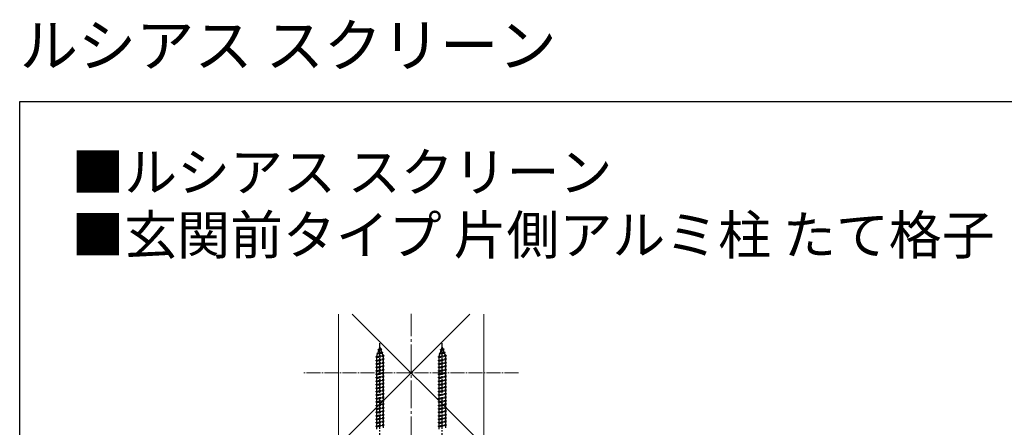
# Model space of a CAD drawing. Extents: x 0 to 1386, y 0 to 2243.
# Drawn here: x 0 to 711, y 1949 to 2243 of the extents above; entities that cross this region are included whole.
import ezdxf

# ---------------------------------------------------------------- set-up
doc = ezdxf.new("R2010")
doc.units = 0
doc.linetypes.add('YCENTER_1', pattern=[13, 10, -1, 1, -1])
doc.linetypes.add('YHIDDEN_1', pattern=[4, 3, -1])
doc.layers.add('USER1', color=3, linetype='CONTINUOUS')
doc.layers.add('YKK_ZWAK', color=7, linetype='CONTINUOUS')
doc.layers.add('YKK_13', color=4, linetype='CONTINUOUS', lineweight=30)
doc.layers.add('YSS_K', color=3, linetype='CONTINUOUS', lineweight=13)
doc.styles.get("Standard").update_dxf_attribs({"font": 'txt', "bigfont": 'BIGFONT'})

msp = doc.modelspace()

# ---------------------------------------------------------------- linework, layer by layer
at = {"layer": 'YKK_13', "linetype": 'YHIDDEN_1'}
for p, q in [((258.63, 2004.73), (259.58, 2005.18)), ((258.63, 2004.73), (261.34, 2005.07)), ((258.63, 2004.73), (259.3, 2004.37)), ((258.65, 2002.47), (259.3, 2004.37)), ((259.3, 2004.37), (260.68, 2004.68)), ((259.58, 2005.18), (260.04, 2006.53)), ((259.58, 2005.18), (260.44, 2005.37)), ((260.04, 2006.53), (260.44, 2005.37)), ((261.34, 2005.07), (260.44, 2005.37)), ((261.34, 2005.07), (260.68, 2004.68)), ((260.68, 2004.68), (261.24, 2003.05)), ((303.63, 2004.73), (304.58, 2005.18)), ((303.63, 2004.73), (306.34, 2005.07)), ((303.63, 2004.73), (304.3, 2004.37)), ((303.65, 2002.47), (304.3, 2004.37)), ((304.3, 2004.37), (305.68, 2004.68)), ((304.58, 2005.18), (305.04, 2006.53)), ((304.58, 2005.18), (305.44, 2005.37)), ((305.04, 2006.53), (305.44, 2005.37)), ((306.34, 2005.07), (305.44, 2005.37)), ((306.34, 2005.07), (305.68, 2004.68)), ((305.68, 2004.68), (306.24, 2003.05)), ((257.04, 1999.53), (263.04, 2000.28)), ((257.04, 1999.53), (257.79, 1999.78)), ((257.79, 1999.03), (257.04, 1999.53)), ((257.04, 1997.03), (263.04, 1997.78)), ((257.04, 1997.03), (257.79, 1997.28)), ((257.73, 2002.12), (262.17, 2002.67)), ((257.73, 2002.12), (258.65, 2002.47)), ((257.73, 2002.12), (258.37, 2001.66)), ((257.79, 2000), (258.37, 2001.66)), ((257.79, 1999.78), (262.29, 2000.78)), ((257.79, 1999.03), (262.29, 2000.03)), ((257.79, 1999.78), (257.79, 2000)), ((257.79, 1997.28), (257.79, 1999.03)), ((257.79, 1997.28), (262.29, 1998.28)), ((257.79, 1996.53), (262.29, 1997.53)), ((258.37, 2001.66), (261.48, 2002.35)), ((258.65, 2002.47), (261.24, 2003.05)), ((262.17, 2002.67), (261.24, 2003.05)), ((262.17, 2002.67), (261.48, 2002.35)), ((261.48, 2002.35), (262.04, 2000.73)), ((262.28, 2000.03), (262.29, 2000)), ((263.04, 2000.28), (262.29, 2000.78)), ((262.29, 2000.03), (263.04, 2000.28)), ((262.29, 2000), (262.29, 1998.28)), ((263.04, 1997.78), (262.29, 1998.28)), ((262.29, 1997.53), (263.04, 1997.78)), ((262.29, 1997.53), (262.29, 1995.78)), ((302.04, 1999.53), (308.04, 2000.28)), ((302.04, 1999.53), (302.79, 1999.78)), ((302.79, 1999.03), (302.04, 1999.53)), ((302.04, 1997.03), (308.04, 1997.78)), ((302.04, 1997.03), (302.79, 1997.28)), ((302.73, 2002.12), (307.17, 2002.67)), ((302.73, 2002.12), (303.65, 2002.47)), ((302.73, 2002.12), (303.37, 2001.66)), ((302.79, 2000), (303.37, 2001.66)), ((302.79, 1999.78), (307.29, 2000.78)), ((302.79, 1999.03), (307.29, 2000.03)), ((302.79, 1999.78), (302.79, 2000)), ((302.79, 1997.28), (302.79, 1999.03)), ((302.79, 1997.28), (307.29, 1998.28)), ((302.79, 1996.53), (307.29, 1997.53)), ((303.37, 2001.66), (306.48, 2002.35)), ((303.65, 2002.47), (306.24, 2003.05)), ((307.17, 2002.67), (306.24, 2003.05)), ((307.17, 2002.67), (306.48, 2002.35)), ((306.48, 2002.35), (307.04, 2000.73)), ((307.28, 2000.03), (307.29, 2000)), ((308.04, 2000.28), (307.29, 2000.78)), ((307.29, 2000.03), (308.04, 2000.28)), ((307.29, 2000), (307.29, 1998.28)), ((308.04, 1997.78), (307.29, 1998.28)), ((307.29, 1997.53), (308.04, 1997.78)), ((307.29, 1997.53), (307.29, 1995.78)), ((257.79, 1996.53), (257.04, 1997.03)), ((257.04, 1994.53), (263.04, 1995.28)), ((257.04, 1994.53), (257.79, 1994.78)), ((257.79, 1994.03), (257.04, 1994.53)), ((257.04, 1992.03), (263.04, 1992.78)), ((257.04, 1992.03), (257.79, 1992.28)), ((257.79, 1991.53), (257.04, 1992.03)), ((257.04, 1989.53), (263.04, 1990.28)), ((257.79, 1994.78), (257.79, 1996.53)), ((257.79, 1994.78), (262.29, 1995.78)), ((257.79, 1994.03), (262.29, 1995.03)), ((257.79, 1992.28), (257.79, 1994.03)), ((257.79, 1992.28), (262.29, 1993.28)), ((257.79, 1991.53), (262.29, 1992.53)), ((257.79, 1989.78), (257.79, 1991.53)), ((257.79, 1989.78), (262.29, 1990.78)), ((263.04, 1995.28), (262.29, 1995.78)), ((262.29, 1995.03), (263.04, 1995.28)), ((262.29, 1995.03), (262.29, 1993.28)), ((263.04, 1992.78), (262.29, 1993.28)), ((262.29, 1992.53), (263.04, 1992.78)), ((262.29, 1992.53), (262.29, 1990.78)), ((263.04, 1990.28), (262.29, 1990.78)), ((262.29, 1990.03), (263.04, 1990.28)), ((302.79, 1996.53), (302.04, 1997.03)), ((302.04, 1994.53), (308.04, 1995.28)), ((302.04, 1994.53), (302.79, 1994.78)), ((302.79, 1994.03), (302.04, 1994.53)), ((302.04, 1992.03), (308.04, 1992.78)), ((302.04, 1992.03), (302.79, 1992.28)), ((302.79, 1991.53), (302.04, 1992.03)), ((302.04, 1989.53), (308.04, 1990.28)), ((302.79, 1994.78), (302.79, 1996.53)), ((302.79, 1994.78), (307.29, 1995.78)), ((302.79, 1994.03), (307.29, 1995.03)), ((302.79, 1992.28), (302.79, 1994.03)), ((302.79, 1992.28), (307.29, 1993.28)), ((302.79, 1991.53), (307.29, 1992.53)), ((302.79, 1989.78), (302.79, 1991.53)), ((302.79, 1989.78), (307.29, 1990.78)), ((308.04, 1995.28), (307.29, 1995.78)), ((307.29, 1995.03), (308.04, 1995.28)), ((307.29, 1995.03), (307.29, 1993.28)), ((308.04, 1992.78), (307.29, 1993.28)), ((307.29, 1992.53), (308.04, 1992.78)), ((307.29, 1992.53), (307.29, 1990.78)), ((308.04, 1990.28), (307.29, 1990.78)), ((307.29, 1990.03), (308.04, 1990.28)), ((257.04, 1989.53), (257.79, 1989.78)), ((257.79, 1989.03), (257.04, 1989.53)), ((257.04, 1987.03), (263.04, 1987.78)), ((257.04, 1987.03), (257.79, 1987.28)), ((257.79, 1986.53), (257.04, 1987.03)), ((257.04, 1984.53), (263.04, 1985.28)), ((257.04, 1984.53), (257.79, 1984.78)), ((257.79, 1984.03), (257.04, 1984.53)), ((257.79, 1989.03), (262.29, 1990.03)), ((257.79, 1987.28), (257.79, 1989.03)), ((257.79, 1987.28), (262.29, 1988.28)), ((257.79, 1986.53), (262.29, 1987.53)), ((257.79, 1984.78), (257.79, 1986.53)), ((257.79, 1984.78), (262.29, 1985.78)), ((257.79, 1984.03), (262.29, 1985.03)), ((257.79, 1982.28), (257.79, 1984.03)), ((257.79, 1982.28), (262.29, 1983.28)), ((262.29, 1990.03), (262.29, 1988.28)), ((263.04, 1987.78), (262.29, 1988.28)), ((262.29, 1987.53), (263.04, 1987.78)), ((262.29, 1987.53), (262.29, 1985.78)), ((263.04, 1985.28), (262.29, 1985.78)), ((262.29, 1985.03), (263.04, 1985.28)), ((262.29, 1985.03), (262.29, 1983.28)), ((263.04, 1982.78), (262.29, 1983.28)), ((302.04, 1989.53), (302.79, 1989.78)), ((302.79, 1989.03), (302.04, 1989.53)), ((302.04, 1987.03), (308.04, 1987.78)), ((302.04, 1987.03), (302.79, 1987.28)), ((302.79, 1986.53), (302.04, 1987.03)), ((302.04, 1984.53), (308.04, 1985.28)), ((302.04, 1984.53), (302.79, 1984.78)), ((302.79, 1984.03), (302.04, 1984.53)), ((302.79, 1989.03), (307.29, 1990.03)), ((302.79, 1987.28), (302.79, 1989.03)), ((302.79, 1987.28), (307.29, 1988.28)), ((302.79, 1986.53), (307.29, 1987.53)), ((302.79, 1984.78), (302.79, 1986.53)), ((302.79, 1984.78), (307.29, 1985.78)), ((302.79, 1984.03), (307.29, 1985.03)), ((302.79, 1982.28), (302.79, 1984.03)), ((302.79, 1982.28), (307.29, 1983.28)), ((307.29, 1990.03), (307.29, 1988.28)), ((308.04, 1987.78), (307.29, 1988.28)), ((307.29, 1987.53), (308.04, 1987.78)), ((307.29, 1987.53), (307.29, 1985.78)), ((308.04, 1985.28), (307.29, 1985.78)), ((307.29, 1985.03), (308.04, 1985.28)), ((307.29, 1985.03), (307.29, 1983.28)), ((308.04, 1982.78), (307.29, 1983.28)), ((257.04, 1982.03), (263.04, 1982.78)), ((257.04, 1982.03), (257.79, 1982.28)), ((257.79, 1981.53), (257.04, 1982.03)), ((257.04, 1979.53), (263.04, 1980.28)), ((257.04, 1979.53), (257.79, 1979.78)), ((257.79, 1979.03), (257.04, 1979.53)), ((257.04, 1977.03), (263.04, 1977.78)), ((257.04, 1977.03), (257.79, 1977.28)), ((257.79, 1976.53), (257.04, 1977.03)), ((257.79, 1981.53), (262.29, 1982.53)), ((257.79, 1979.78), (257.79, 1981.53)), ((257.79, 1979.78), (262.29, 1980.78)), ((257.79, 1979.03), (262.29, 1980.03)), ((257.79, 1977.28), (257.79, 1979.03)), ((257.79, 1977.28), (262.29, 1978.28)), ((257.79, 1976.53), (262.29, 1977.53)), ((257.79, 1974.78), (257.79, 1976.53)), ((262.29, 1982.53), (263.04, 1982.78)), ((262.29, 1982.53), (262.29, 1980.78)), ((263.04, 1980.28), (262.29, 1980.78)), ((262.29, 1980.03), (263.04, 1980.28)), ((262.29, 1980.03), (262.29, 1978.28)), ((263.04, 1977.78), (262.29, 1978.28)), ((262.29, 1977.53), (263.04, 1977.78)), ((262.29, 1977.53), (262.29, 1975.78)), ((302.04, 1982.03), (308.04, 1982.78)), ((302.04, 1982.03), (302.79, 1982.28)), ((302.79, 1981.53), (302.04, 1982.03)), ((302.04, 1979.53), (308.04, 1980.28)), ((302.04, 1979.53), (302.79, 1979.78)), ((302.79, 1979.03), (302.04, 1979.53)), ((302.04, 1977.03), (308.04, 1977.78)), ((302.04, 1977.03), (302.79, 1977.28)), ((302.79, 1976.53), (302.04, 1977.03)), ((302.79, 1981.53), (307.29, 1982.53)), ((302.79, 1979.78), (302.79, 1981.53)), ((302.79, 1979.78), (307.29, 1980.78)), ((302.79, 1979.03), (307.29, 1980.03)), ((302.79, 1977.28), (302.79, 1979.03)), ((302.79, 1977.28), (307.29, 1978.28)), ((302.79, 1976.53), (307.29, 1977.53)), ((302.79, 1974.78), (302.79, 1976.53)), ((307.29, 1982.53), (308.04, 1982.78)), ((307.29, 1982.53), (307.29, 1980.78)), ((308.04, 1980.28), (307.29, 1980.78)), ((307.29, 1980.03), (308.04, 1980.28)), ((307.29, 1980.03), (307.29, 1978.28)), ((308.04, 1977.78), (307.29, 1978.28)), ((307.29, 1977.53), (308.04, 1977.78)), ((307.29, 1977.53), (307.29, 1975.78)), ((257.04, 1974.53), (263.04, 1975.28)), ((257.04, 1974.53), (257.79, 1974.78)), ((257.79, 1974.03), (257.04, 1974.53)), ((257.04, 1972.03), (263.04, 1972.78)), ((257.04, 1972.03), (257.79, 1972.28)), ((257.79, 1971.53), (257.04, 1972.03)), ((257.04, 1969.53), (263.04, 1970.28)), ((257.04, 1969.53), (257.79, 1969.78)), ((257.79, 1969.03), (257.04, 1969.53)), ((257.79, 1974.78), (262.29, 1975.78)), ((257.79, 1974.03), (262.29, 1975.03)), ((257.79, 1972.28), (257.79, 1974.03)), ((257.79, 1972.28), (262.29, 1973.28)), ((257.79, 1971.53), (262.29, 1972.53)), ((257.79, 1969.78), (257.79, 1971.53)), ((257.79, 1969.78), (262.29, 1970.78)), ((257.79, 1969.03), (262.29, 1970.03)), ((257.79, 1967.28), (257.79, 1969.03)), ((263.04, 1975.28), (262.29, 1975.78)), ((262.29, 1975.03), (263.04, 1975.28)), ((262.29, 1975.03), (262.29, 1973.28)), ((263.04, 1972.78), (262.29, 1973.28)), ((262.29, 1972.53), (263.04, 1972.78)), ((262.29, 1972.53), (262.29, 1970.78)), ((263.04, 1970.28), (262.29, 1970.78)), ((262.29, 1970.03), (263.04, 1970.28)), ((262.29, 1970.03), (262.29, 1968.28)), ((302.04, 1974.53), (308.04, 1975.28)), ((302.04, 1974.53), (302.79, 1974.78)), ((302.79, 1974.03), (302.04, 1974.53)), ((302.04, 1972.03), (308.04, 1972.78)), ((302.04, 1972.03), (302.79, 1972.28)), ((302.79, 1971.53), (302.04, 1972.03)), ((302.04, 1969.53), (308.04, 1970.28)), ((302.04, 1969.53), (302.79, 1969.78)), ((302.79, 1969.03), (302.04, 1969.53)), ((302.79, 1974.78), (307.29, 1975.78)), ((302.79, 1974.03), (307.29, 1975.03)), ((302.79, 1972.28), (302.79, 1974.03)), ((302.79, 1972.28), (307.29, 1973.28)), ((302.79, 1971.53), (307.29, 1972.53)), ((302.79, 1969.78), (302.79, 1971.53)), ((302.79, 1969.78), (307.29, 1970.78)), ((302.79, 1969.03), (307.29, 1970.03)), ((302.79, 1967.28), (302.79, 1969.03)), ((308.04, 1975.28), (307.29, 1975.78)), ((307.29, 1975.03), (308.04, 1975.28)), ((307.29, 1975.03), (307.29, 1973.28)), ((308.04, 1972.78), (307.29, 1973.28)), ((307.29, 1972.53), (308.04, 1972.78)), ((307.29, 1972.53), (307.29, 1970.78)), ((308.04, 1970.28), (307.29, 1970.78)), ((307.29, 1970.03), (308.04, 1970.28)), ((307.29, 1970.03), (307.29, 1968.28)), ((257.04, 1967.03), (263.04, 1967.78)), ((257.04, 1967.03), (257.79, 1967.28)), ((257.79, 1966.53), (257.04, 1967.03)), ((257.04, 1964.53), (263.04, 1965.28)), ((257.04, 1964.53), (257.79, 1964.78)), ((257.79, 1964.03), (257.04, 1964.53)), ((257.04, 1962.03), (263.04, 1962.78)), ((257.04, 1962.03), (257.79, 1962.28)), ((257.79, 1961.53), (257.04, 1962.03)), ((257.79, 1967.28), (262.29, 1968.28)), ((257.79, 1966.53), (262.29, 1967.53)), ((257.79, 1964.78), (257.79, 1966.53)), ((257.79, 1964.78), (262.29, 1965.78)), ((257.79, 1964.03), (262.29, 1965.03)), ((257.79, 1962.28), (257.79, 1964.03)), ((257.79, 1962.28), (262.29, 1963.28)), ((257.79, 1961.53), (262.29, 1962.53)), ((263.04, 1967.78), (262.29, 1968.28)), ((262.29, 1967.53), (263.04, 1967.78)), ((262.29, 1967.53), (262.29, 1965.78)), ((263.04, 1965.28), (262.29, 1965.78)), ((262.29, 1965.03), (263.04, 1965.28)), ((262.29, 1965.03), (262.29, 1963.28)), ((263.04, 1962.78), (262.29, 1963.28)), ((262.29, 1962.53), (263.04, 1962.78)), ((262.29, 1962.53), (262.29, 1960.78)), ((302.04, 1967.03), (308.04, 1967.78)), ((302.04, 1967.03), (302.79, 1967.28)), ((302.79, 1966.53), (302.04, 1967.03)), ((302.04, 1964.53), (308.04, 1965.28)), ((302.04, 1964.53), (302.79, 1964.78)), ((302.79, 1964.03), (302.04, 1964.53)), ((302.04, 1962.03), (308.04, 1962.78)), ((302.04, 1962.03), (302.79, 1962.28)), ((302.79, 1961.53), (302.04, 1962.03)), ((302.79, 1967.28), (307.29, 1968.28)), ((302.79, 1966.53), (307.29, 1967.53)), ((302.79, 1964.78), (302.79, 1966.53)), ((302.79, 1964.78), (307.29, 1965.78)), ((302.79, 1964.03), (307.29, 1965.03)), ((302.79, 1962.28), (302.79, 1964.03)), ((302.79, 1962.28), (307.29, 1963.28)), ((302.79, 1961.53), (307.29, 1962.53)), ((308.04, 1967.78), (307.29, 1968.28)), ((307.29, 1967.53), (308.04, 1967.78)), ((307.29, 1967.53), (307.29, 1965.78)), ((308.04, 1965.28), (307.29, 1965.78)), ((307.29, 1965.03), (308.04, 1965.28)), ((307.29, 1965.03), (307.29, 1963.28)), ((308.04, 1962.78), (307.29, 1963.28)), ((307.29, 1962.53), (308.04, 1962.78)), ((307.29, 1962.53), (307.29, 1960.78)), ((257.04, 1959.53), (263.04, 1960.28)), ((257.04, 1959.53), (257.79, 1959.78)), ((257.79, 1959.03), (257.04, 1959.53)), ((257.04, 1957.03), (263.04, 1957.78)), ((257.04, 1957.03), (257.79, 1957.28)), ((257.79, 1956.53), (257.04, 1957.03)), ((257.04, 1954.53), (263.04, 1955.28)), ((257.04, 1954.53), (257.79, 1954.78)), ((257.79, 1954.03), (257.04, 1954.53)), ((257.79, 1959.78), (257.79, 1961.53)), ((257.79, 1959.78), (262.29, 1960.78)), ((257.79, 1959.03), (262.29, 1960.03)), ((257.79, 1957.28), (257.79, 1959.03)), ((257.79, 1957.28), (262.29, 1958.28)), ((257.79, 1956.53), (262.29, 1957.53)), ((257.79, 1954.78), (257.79, 1956.53)), ((257.79, 1954.78), (262.29, 1955.78)), ((257.79, 1954.03), (262.29, 1955.03)), ((263.04, 1960.28), (262.29, 1960.78)), ((262.29, 1960.03), (263.04, 1960.28)), ((262.29, 1960.03), (262.29, 1958.28)), ((263.04, 1957.78), (262.29, 1958.28)), ((262.29, 1957.53), (263.04, 1957.78)), ((262.29, 1957.53), (262.29, 1955.78)), ((263.04, 1955.28), (262.29, 1955.78)), ((262.29, 1955.03), (263.04, 1955.28)), ((262.29, 1955.03), (262.29, 1953.28)), ((302.04, 1959.53), (308.04, 1960.28)), ((302.04, 1959.53), (302.79, 1959.78)), ((302.79, 1959.03), (302.04, 1959.53)), ((302.04, 1957.03), (308.04, 1957.78)), ((302.04, 1957.03), (302.79, 1957.28)), ((302.79, 1956.53), (302.04, 1957.03)), ((302.04, 1954.53), (308.04, 1955.28)), ((302.04, 1954.53), (302.79, 1954.78)), ((302.79, 1954.03), (302.04, 1954.53)), ((302.79, 1959.78), (302.79, 1961.53)), ((302.79, 1959.78), (307.29, 1960.78)), ((302.79, 1959.03), (307.29, 1960.03)), ((302.79, 1957.28), (302.79, 1959.03)), ((302.79, 1957.28), (307.29, 1958.28)), ((302.79, 1956.53), (307.29, 1957.53)), ((302.79, 1954.78), (302.79, 1956.53)), ((302.79, 1954.78), (307.29, 1955.78)), ((302.79, 1954.03), (307.29, 1955.03)), ((308.04, 1960.28), (307.29, 1960.78)), ((307.29, 1960.03), (308.04, 1960.28)), ((307.29, 1960.03), (307.29, 1958.28)), ((308.04, 1957.78), (307.29, 1958.28)), ((307.29, 1957.53), (308.04, 1957.78)), ((307.29, 1957.53), (307.29, 1955.78)), ((308.04, 1955.28), (307.29, 1955.78)), ((307.29, 1955.03), (308.04, 1955.28)), ((307.29, 1955.03), (307.29, 1953.28)), ((257.04, 1952.03), (263.04, 1952.78)), ((257.04, 1952.03), (257.79, 1952.28)), ((257.79, 1951.53), (257.04, 1952.03)), ((257.04, 1949.53), (263.04, 1950.28)), ((257.04, 1949.53), (257.79, 1949.78)), ((257.79, 1949.03), (257.04, 1949.53)), ((257.79, 1952.28), (257.79, 1954.03)), ((257.79, 1952.28), (262.29, 1953.28)), ((257.79, 1951.53), (262.29, 1952.53)), ((257.79, 1949.78), (257.79, 1951.53)), ((257.79, 1949.78), (262.29, 1950.78)), ((257.79, 1949.03), (262.29, 1950.03)), ((257.79, 1947.28), (257.79, 1949.03)), ((263.04, 1952.78), (262.29, 1953.28)), ((262.29, 1952.53), (263.04, 1952.78)), ((262.29, 1952.53), (262.29, 1950.78)), ((263.04, 1950.28), (262.29, 1950.78)), ((262.29, 1950.03), (263.04, 1950.28)), ((262.29, 1950.03), (262.29, 1948.28)), ((302.04, 1952.03), (308.04, 1952.78)), ((302.04, 1952.03), (302.79, 1952.28)), ((302.79, 1951.53), (302.04, 1952.03)), ((302.04, 1949.53), (308.04, 1950.28)), ((302.04, 1949.53), (302.79, 1949.78)), ((302.79, 1949.03), (302.04, 1949.53)), ((302.79, 1952.28), (302.79, 1954.03)), ((302.79, 1952.28), (307.29, 1953.28)), ((302.79, 1951.53), (307.29, 1952.53)), ((302.79, 1949.78), (302.79, 1951.53)), ((302.79, 1949.78), (307.29, 1950.78)), ((302.79, 1949.03), (307.29, 1950.03)), ((302.79, 1947.28), (302.79, 1949.03)), ((308.04, 1952.78), (307.29, 1953.28)), ((307.29, 1952.53), (308.04, 1952.78)), ((307.29, 1952.53), (307.29, 1950.78)), ((308.04, 1950.28), (307.29, 1950.78)), ((307.29, 1950.03), (308.04, 1950.28)), ((307.29, 1950.03), (307.29, 1948.28))]:
    msp.add_line(p, q, dxfattribs=at)
at = {"layer": 'YKK_13', "linetype": 'YCENTER_1'}
for p, q in [((260.04, 1908.53), (260.04, 2009.58)), ((305.04, 1908.53), (305.04, 2009.58))]:
    msp.add_line(p, q, dxfattribs=at)
at = {"layer": 'YKK_ZWAK'}
for p, q in [((0, 2184), (1386, 2184)), ((0, 0), (0, 2184))]:
    msp.add_line(p, q, dxfattribs=at)
at = {"layer": 'YSS_K', "linetype": 'Continuous', "ltscale": 0.5}
for p, q in [((325.04, 2030.43), (230.04, 1935.43)), ((230.04, 1935.43), (230.04, 2030.43)), ((240.04, 2030.43), (335.04, 1935.43)), ((335.04, 2030.43), (335.04, 1935.43))]:
    msp.add_line(p, q, dxfattribs=at)
at = {"layer": 'YSS_K', "linetype": 'YCENTER_1', "ltscale": 2}
msp.add_line((282.54, 1910.43), (282.54, 2030.65), dxfattribs=at)
at = {"layer": 'YSS_K', "linetype": 'YCENTER_1'}
msp.add_line((360.04, 1987.93), (205.04, 1987.93), dxfattribs=at)

# ---------------------------------------------------------------- texts
at = {"layer": 'USER1'}
for s, height, p in [('ルシアス スクリーン', 30.8, (0, 2209.2)), ('■ルシアス スクリーン', 28, (37.24, 2119.04)), ('■玄関前タイプ 片側アルミ柱 たて格子', 28, (37.24, 2073.61))]:
    msp.add_text(s, height=height, dxfattribs=at).set_placement(p)

doc.saveas('drawing.dxf')
